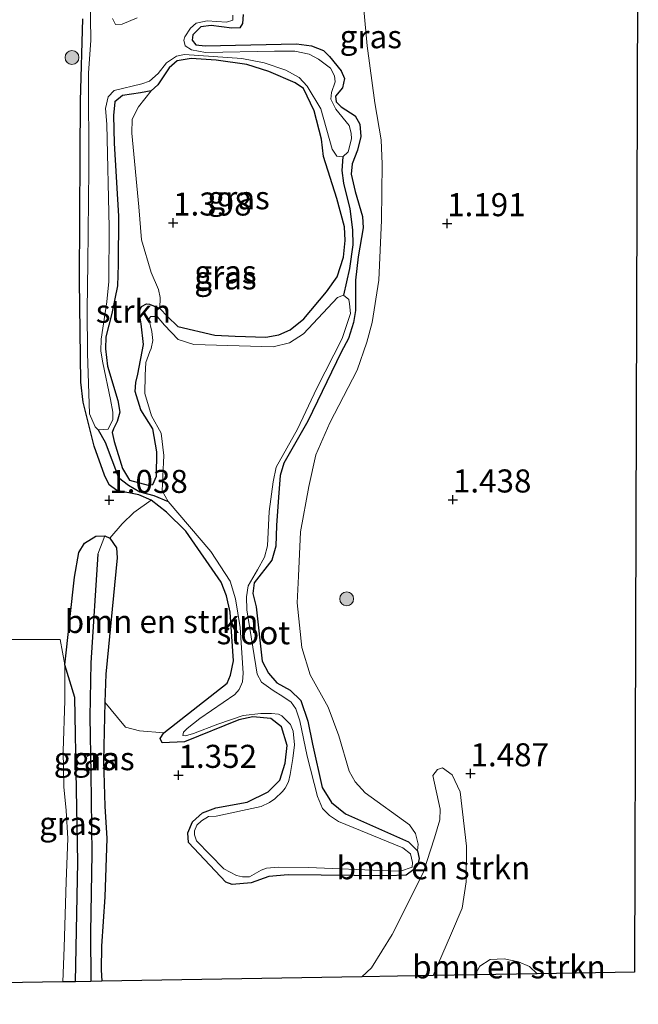
# Model space of a CAD drawing. Units: metres. Extents: x 110000 to 120009, y 487500 to 493753.
# Drawn here: x 115000 to 115068, y 491409 to 491516 of the extents above; entities that cross this region are included whole.
import ezdxf
from ezdxf.enums import TextEntityAlignment as Align

# ---------------------------------------------------------------- set-up
doc = ezdxf.new("R2010")
doc.units = ezdxf.units.M
doc.linetypes.add('IE-TERREINAFSCHEIDING', pattern=[10, 8, -2])
doc.layers.get('0').update_dxf_attribs({"lineweight": 25})
for name, color, linetype, lineweight in [('B-ME-GR-BOMENSTRUIKEN-GV-B6', 93, 'Continuous', 18), ('B-ME-GR-BOOM-S-B1', 93, 'Continuous', 18), ('B-ME-GR-STRUIKEN-GV-B6', 93, 'Continuous', 18), ('B-ME-IE-GRASLAND-GV-B6', 93, 'Continuous', 18), ('B-ME-IE-GRONDWERKLIJN-GROND_INGERICHT-GV-B6', 253, 'Continuous', 18), ('B-ME-IE-HULPGEOMETRIE-L-B1', 53, 'Continuous', 18), ('B-ME-IE-TERREINAFSCHEIDING-RASTERHEKWERK-L-B1', 8, 'IE-TERREINAFSCHEIDING', 18), ('B-ME-OG-WATER-GV-B6', 153, 'Continuous', 18)]:
    doc.layers.add(name, color=color, linetype=linetype, lineweight=lineweight)
for name, color, linetype in [('B-ME-GW-HOOGTEPUNT-S-B1', 10, 'Continuous'), ('B-ME-GW-INSTEEKWATERGANG-L-B1', 10, 'Continuous'), ('B-ME-GW-WATERGANG-GREPPEL-L-B1', 10, 'Continuous'), ('B-ME-KG-KADASTRAAL-OPNAMEDTMGRENS-L-B1', 10, 'Continuous')]:
    doc.layers.add(name, color=color, linetype=linetype)
doc.styles.add('NLCS-ISO', font='NLCS-ISO.TTF')

# ---------------------------------------------------------------- blocks, each defined once
blk = doc.blocks.new('boom')
h = blk.add_hatch(color=256)
edge = h.paths.add_edge_path()
edge.add_arc((0, 0), 0.75, 0, 360)
blk.add_circle((0, 0), 0.75)
blk = doc.blocks.new('hoogtepunt')
for p, q in [((-0.5, 0), (0.5, 0)), ((0, 0.5), (0, -0.5))]:
    blk.add_line(p, q)

msp = doc.modelspace()

# ---------------------------------------------------------------- linework, layer by layer
at = {"layer": 'B-ME-GR-BOMENSTRUIKEN-GV-B6'}
for points in [[(115016.12, 491438.61, 1.58), (115013.49, 491438.82, 1.57), (115011.98, 491439.23, 1.58), (115011.09, 491440.28, 1.39), (115009.72, 491441.95, 0.8), (115009.84, 491444.98, 0.82), (115011.07, 491457.6, 1.03), (115011, 491458.67, 1), (115010.28, 491459.71, 1.04), (115011.59, 491461.28, 1.13), (115012.86, 491462.5, 1.24), (115014.74, 491463.85, 1.33), (115016.42, 491462.54, 1.39), (115018.51, 491460.48, 1.36), (115022.35, 491454.95, 1.44), (115022.93, 491453.46, 1.5), (115023.34, 491451.69, 1.66), (115023.7, 491446.41, 1.95), (115023.38, 491444.88, 1.91), (115022.99, 491444, 1.83), (115016.12, 491438.61, 1.58)], [(115045.35, 491412.29, 1.44), (115037.62, 491412.15, 1.67), (115038.68, 491413.11, 1.67), (115040.89, 491416.73, 1.6), (115044.27, 491423.41, 1.41), (115045.49, 491427.22, 1.41), (115046.07, 491429.16, 1.5), (115046.12, 491430.34, 1.43), (115045.32, 491433.98, 1.43), (115045.81, 491434.63, 1.43), (115046.38, 491434.81, 1.43), (115047.41, 491434.05, 1.43), (115048.29, 491432.23, 1.42), (115048.96, 491426.33, 1.41), (115048.92, 491422.44, 1.63), (115048.49, 491419.59, 1.75), (115047.35, 491416.9, 1.59), (115045.35, 491412.29, 1.44)], [(115056.66, 491412.48, 1.98), (115049.93, 491412.36, 2.02), (115050.42, 491413.31, 2), (115051.54, 491414.04, 1.91), (115053.07, 491414.1, 1.99), (115054.6, 491413.78, 1.99), (115055.8, 491413.27, 2.01), (115056.66, 491412.48, 1.98)]]:
    msp.add_polyline3d(points, dxfattribs=at)
at = {"layer": 'B-ME-GR-STRUIKEN-GV-B6'}
for points in [[(115037.42, 491521.44, 0.81), (115038.21, 491513.12, 0.62), (115039.02, 491506.95, 0.67), (115039.71, 491502.93, 0.7), (115039.82, 491500.31, 0.66), (115039.76, 491494.22, 0.68), (115039.46, 491487.72, 0.81), (115038.72, 491483.12, 0.88), (115038.16, 491480.99, 0.89), (115037.11, 491477.94, 0.78), (115034.15, 491472.24, 0.7), (115032.64, 491468.78, 0.8), (115031.88, 491465.34, 0.88), (115030.95, 491460.4, 0.88), (115030.74, 491455.62, 0.9), (115030.59, 491452.72, 0.85), (115031.1, 491447.86, 0.97), (115032, 491444.9, 1.03), (115033.95, 491441.41, 0.97), (115035.11, 491438.28, 0.96), (115036.23, 491434.46, 0.95), (115036.88, 491433.3, 0.98), (115037.99, 491432.12, 0.96), (115042.77, 491428.64, 0.99), (115043.44, 491427.71, 0.99), (115043.72, 491426.54, 1.01), (115043.64, 491425.81, 1.11)], [(115043.64, 491425.81, 1.11), (115042.69, 491426.8, 1.14), (115035.83, 491429.84, 1.15), (115034.32, 491431.04, 1.31), (115033.32, 491432.7, 1.38), (115032.25, 491437.37, 1.38), (115031.77, 491439.86, 1.39), (115030.98, 491442.13, 1.4), (115029.84, 491443.23, 1.4), (115028.39, 491444.02, 1.41), (115027.47, 491445.1, 1.41), (115026.79, 491446.4, 1.37), (115026.14, 491452.29, 1.25), (115025.8, 491453.72, 1.28), (115025.94, 491454.88, 1.32), (115027.84, 491457.35, 1.28), (115028.28, 491458.85, 1.3), (115028.34, 491461.1, 1.32), (115028.57, 491464.17, 1.36), (115028.75, 491466.51, 1.37), (115029.16, 491467.86, 1.47), (115031.74, 491472.43, 0.94), (115035.37, 491479.92, 1.24), (115036.16, 491481.37, 1.28), (115036.72, 491483.13, 1.26), (115036.92, 491484.41, 1.39), (115036.93, 491487.72, 1.36), (115037.2, 491490.25, 1.24), (115037.75, 491493.38, 1.07), (115037.7, 491494.63, 1.14), (115036.9, 491497.34, 1.22), (115036.47, 491499.2, 1.25), (115036.57, 491500.33, 1.33), (115037.14, 491501.8, 1.56), (115037.49, 491503.28, 1.45), (115037.41, 491504.65, 1.42), (115036.9, 491505.52, 1.47), (115035.38, 491506.52, 1.65), (115034.84, 491507.05, 1.64), (115034.77, 491507.67, 1.68), (115035.5, 491508.59, 1.62), (115035.74, 491509.59, 1.62), (115035.38, 491510.43, 1.62), (115034.11, 491511.97, 1.8), (115033.47, 491512.64, 1.83), (115032.15, 491513.12, 1.79), (115030.53, 491513.35, 1.77), (115020.63, 491513.12, 1.59), (115019.6, 491513.23, 1.54), (115019.19, 491513.73, 1.55), (115019.27, 491514.32, 1.61), (115020.16, 491515.18, 1.69), (115021.25, 491515.35, 1.78), (115023.51, 491515.05, 1.88), (115024.38, 491515.09, 1.81), (115024.68, 491515.56, 1.68), (115024.73, 491516.53, 1.4)], [(115015.69, 491484.64, 1.42), (115014.57, 491485.11, 1.43), (115014.23, 491485.14, 1.43), (115013.71, 491484.87, 1.43), (115013.46, 491484.27, 1.48), (115013.66, 491482.97, 1.57), (115013.93, 491480.73, 1.37), (115013.31, 491477.5, 1.29), (115013.09, 491476.61, 1.28), (115013.03, 491475.64, 1.25), (115013.63, 491473.65, 1.32), (115014.94, 491471.59, 1.27), (115015.37, 491469.1, 1.39), (115015.33, 491466.45, 1.28), (115014.93, 491465.55, 1.21), (115014.41, 491465.47, 1.18), (115012.4, 491466.01, 1.05), (115011.65, 491467.27, 0.97), (115010.72, 491470.22, 0.99), (115010.52, 491471.18, 1), (115010.65, 491471.57, 1.04), (115011.08, 491472.39, 1.03), (115011.35, 491473.38, 1.03), (115011.12, 491474.65, 1.05), (115010.02, 491478.38, 1.19), (115009.8, 491480.25, 1.18), (115009.84, 491481.58, 1.18), (115010.47, 491484.09, 1.04), (115011.1, 491487.09, 1.03), (115011.17, 491489.41, 1.16), (115011.19, 491494.66, 1.3), (115010.72, 491502.59, 1.32), (115010.65, 491505.58, 1.33), (115010.81, 491507.04, 1.4), (115011.65, 491507.76, 1.36), (115013.6, 491508.05, 1.33), (115014.74, 491508.25, 1.12), (115013.37, 491506.51, 1.27), (115012.7, 491505.16, 1.27), (115012.67, 491503.67, 1.28), (115013.43, 491495.66, 1.11), (115013.69, 491492.09, 1.06), (115014.77, 491488.56, 1.01), (115015.55, 491486.71, 1.13), (115015.73, 491485.85, 1.19), (115015.69, 491484.64, 1.42)]]:
    msp.add_polyline3d(points, dxfattribs=at)
at = {"layer": 'B-ME-GW-INSTEEKWATERGANG-L-B1'}
for points in [[(115024.73, 491516.53, 1.4), (115024.68, 491515.56, 1.68), (115024.38, 491515.09, 1.81), (115023.51, 491515.05, 1.88), (115021.25, 491515.35, 1.78), (115020.16, 491515.18, 1.69), (115019.27, 491514.32, 1.61), (115019.19, 491513.73, 1.55), (115019.6, 491513.23, 1.54), (115020.63, 491513.12, 1.59), (115030.53, 491513.35, 1.77), (115032.15, 491513.12, 1.79), (115033.47, 491512.64, 1.83), (115034.11, 491511.97, 1.8), (115035.38, 491510.43, 1.62), (115035.74, 491509.59, 1.62), (115035.5, 491508.59, 1.62), (115034.77, 491507.67, 1.68), (115034.84, 491507.05, 1.64), (115035.38, 491506.52, 1.65), (115036.9, 491505.52, 1.47), (115037.41, 491504.65, 1.42), (115037.49, 491503.28, 1.45), (115037.14, 491501.8, 1.56), (115036.57, 491500.33, 1.33), (115036.47, 491499.2, 1.25), (115036.9, 491497.34, 1.22), (115037.7, 491494.63, 1.14), (115037.75, 491493.38, 1.07), (115037.2, 491490.25, 1.24), (115036.93, 491487.72, 1.36), (115036.92, 491484.41, 1.39), (115036.72, 491483.13, 1.26), (115036.16, 491481.37, 1.28), (115035.37, 491479.92, 1.24), (115031.74, 491472.43, 0.94), (115029.16, 491467.86, 1.47), (115028.75, 491466.51, 1.37), (115028.57, 491464.17, 1.36), (115028.34, 491461.1, 1.32), (115028.28, 491458.85, 1.3), (115027.84, 491457.35, 1.28), (115025.94, 491454.88, 1.32), (115025.8, 491453.72, 1.28), (115026.14, 491452.29, 1.25), (115026.79, 491446.4, 1.37), (115027.47, 491445.1, 1.41), (115028.39, 491444.02, 1.41), (115029.84, 491443.23, 1.4), (115030.98, 491442.13, 1.4), (115031.77, 491439.86, 1.39), (115032.25, 491437.37, 1.38), (115033.32, 491432.7, 1.38), (115034.32, 491431.04, 1.31), (115035.83, 491429.84, 1.15), (115042.69, 491426.8, 1.14), (115043.64, 491425.81, 1.11), (115043.84, 491424.97, 1.03), (115043.7, 491424.32, 1.02), (115043.27, 491423.78, 1.06), (115042.43, 491423.17, 1.13), (115040.38, 491423.11, 1.3), (115029.63, 491423.22, 1.23), (115027.51, 491423.03, 1.28), (115025.62, 491422.34, 1.39), (115023.56, 491422.15, 1.49), (115022.84, 491422.42, 1.54), (115018.8, 491426.73, 1.42), (115018.72, 491427.76, 1.41), (115019.24, 491428.95, 1.43), (115020.31, 491429.94, 1.45), (115021.77, 491430.49, 1.42), (115025.17, 491431.08, 1.4), (115027.46, 491432.21, 1.41), (115028.72, 491433.48, 1.46), (115029.31, 491435.33, 1.43), (115029.5, 491437.23, 1.4), (115028.91, 491439.25, 1.44), (115027.74, 491440.17, 1.36), (115025.8, 491440.33, 1.5), (115024.27, 491440.02, 1.56), (115018.38, 491437.62, 1.5), (115015.95, 491437.52, 1.53), (115015.72, 491437.98, 1.54), (115016.12, 491438.61, 1.58), (115022.99, 491444, 1.83), (115023.38, 491444.88, 1.91), (115023.7, 491446.41, 1.95), (115023.34, 491451.69, 1.66), (115022.93, 491453.46, 1.5), (115022.35, 491454.95, 1.44), (115018.51, 491460.48, 1.36), (115016.42, 491462.54, 1.39), (115014.74, 491463.85, 1.33), (115013.42, 491464.42, 1.15), (115011.01, 491464.88, 1.16), (115010.19, 491465.53, 1.11), (115009.7, 491466.55, 1.06), (115008.56, 491469.72, 1.19), (115007.36, 491474.47, 1.3), (115007.11, 491476.66, 1.25), (115006.99, 491487.68, 1.55), (115007.03, 491501.26, 1.79), (115007.09, 491507.16, 1.9), (115007.32, 491516.07, 2.02)], [(115017.65, 491482.67, 1.19), (115021.67, 491481.74, 0.79), (115023.86, 491481.65, 0.94), (115027.19, 491481.54, 1.4), (115028.59, 491481.77, 1.55), (115029.83, 491482.32, 1.74), (115031.32, 491483.51, 1.77), (115033.77, 491486.46, 1.75), (115034.95, 491488.07, 1.69), (115035.64, 491490.21, 1.63), (115035.82, 491492.01, 1.27), (115035.72, 491493.49, 1.1), (115034.89, 491496.58, 1.06), (115033.44, 491501.11, 1.18), (115033.25, 491503, 1.09), (115032.45, 491506.09, 0.99), (115031.29, 491508.49, 1.06), (115030.37, 491509.12, 1), (115027.54, 491510.33, 0.96), (115025.13, 491511.1, 1.03), (115021.82, 491511.56, 1.03), (115019.11, 491511.75, 1.02), (115017.58, 491511.5, 1.03), (115016.71, 491510.73, 1.15), (115015.46, 491508.91, 1.15), (115014.74, 491508.25, 1.12), (115013.6, 491508.05, 1.33), (115011.65, 491507.76, 1.36), (115010.81, 491507.04, 1.4), (115010.65, 491505.58, 1.33), (115010.72, 491502.59, 1.32), (115011.19, 491494.66, 1.3), (115011.17, 491489.41, 1.16), (115011.1, 491487.09, 1.03), (115010.47, 491484.09, 1.04), (115009.84, 491481.58, 1.18), (115009.8, 491480.25, 1.18), (115010.02, 491478.38, 1.19), (115011.12, 491474.65, 1.05), (115011.35, 491473.38, 1.03), (115011.08, 491472.39, 1.03), (115010.65, 491471.57, 1.04), (115010.52, 491471.18, 1), (115010.72, 491470.22, 0.99), (115011.65, 491467.27, 0.97), (115012.4, 491466.01, 1.05), (115014.41, 491465.47, 1.18), (115014.93, 491465.55, 1.21), (115015.33, 491466.45, 1.28), (115015.37, 491469.1, 1.39), (115014.94, 491471.59, 1.27), (115013.63, 491473.65, 1.32), (115013.03, 491475.64, 1.25), (115013.09, 491476.61, 1.28), (115013.31, 491477.5, 1.29), (115013.93, 491480.73, 1.37), (115013.66, 491482.97, 1.57), (115013.46, 491484.27, 1.48), (115013.71, 491484.87, 1.43), (115014.23, 491485.14, 1.43), (115014.57, 491485.11, 1.43), (115015.69, 491484.64, 1.42), (115016.54, 491483.77, 1.38), (115017.65, 491482.67, 1.19)], [(115005.4, 491445.98, 1.69), (115006.44, 491455.51, 1.6), (115006.91, 491458.16, 1.36), (115007.53, 491459.18, 1.2), (115008.76, 491459.95, 1.08), (115009.72, 491459.99, 1.02), (115010.28, 491459.71, 1.04), (115011, 491458.67, 1), (115011.07, 491457.6, 1.03), (115009.84, 491444.98, 0.82), (115009.72, 491441.95, 0.8), (115009.57, 491435.58, 0.72), (115009.74, 491430.67, 0.76), (115009.94, 491427.16, 0.84), (115009.73, 491420.81, 0.88), (115009.38, 491415.46, 0.82), (115009.32, 491412.91, 0.84), (115009.39, 491411.66, 0.84)], [(115006.54, 491411.61, 0.88), (115006.79, 491424.6, 0.88), (115006.64, 491432.48, 0.88), (115006.47, 491442.45, 0.97), (115005.4, 491445.98, 1.69)]]:
    msp.add_polyline3d(points, dxfattribs=at)
at = {"layer": 'B-ME-GW-WATERGANG-GREPPEL-L-B1'}
for points in [[(115035.55, 491501.1, 0.34), (115035.45, 491499.62, 0.34), (115035.64, 491498.24, 0.34), (115036.32, 491495.44, 0.34), (115036.61, 491493.17, 0.34), (115036.63, 491491.53, 0.34), (115036.26, 491488.96, 0.34), (115035.62, 491486.07, 0.34)], [(115009, 491471.49, 0.34), (115009.77, 491470.13, 0.34), (115011.21, 491466.32, 0.34), (115012.3, 491465.49, 0.34), (115013.54, 491464.76, 0.34), (115015.05, 491464.34, 0.34), (115016.58, 491463.72, 0.34)], [(115008.96, 491458, 0.35), (115008.21, 491446.2, 0.16), (115008.1, 491440.33, 0.12), (115008.2, 491434.21, 0.08), (115008.31, 491425.54, 0.07), (115008.16, 491416.95, 0.08), (115008.22, 491411.64, 0.08)]]:
    msp.add_polyline3d(points, dxfattribs=at)
at = {"layer": 'B-ME-IE-GRASLAND-GV-B6'}
for points in [[(115067.62, 491542.26, 1.76), (115067.47, 491496.09, 1.65), (115067.31, 491449.67, 1.68), (115067.19, 491412.66, 1.89), (115056.66, 491412.48, 1.98), (115055.8, 491413.27, 2.01), (115054.6, 491413.78, 1.99), (115053.07, 491414.1, 1.99), (115051.54, 491414.04, 1.91), (115050.42, 491413.31, 2), (115049.93, 491412.36, 2.02), (115045.35, 491412.29, 1.44), (115047.35, 491416.9, 1.59), (115048.49, 491419.59, 1.75), (115048.92, 491422.44, 1.63), (115048.96, 491426.33, 1.41), (115048.29, 491432.23, 1.42), (115047.41, 491434.05, 1.43), (115046.38, 491434.81, 1.43), (115045.81, 491434.63, 1.43), (115045.32, 491433.98, 1.43), (115046.12, 491430.34, 1.43), (115046.07, 491429.16, 1.5), (115045.49, 491427.22, 1.41), (115044.27, 491423.41, 1.41), (115040.89, 491416.73, 1.6), (115038.68, 491413.11, 1.67), (115037.62, 491412.15, 1.67), (115009.39, 491411.66, 0.84), (115009.32, 491412.91, 0.84), (115009.38, 491415.46, 0.82), (115009.73, 491420.81, 0.88), (115009.94, 491427.16, 0.84), (115009.74, 491430.67, 0.76), (115009.57, 491435.58, 0.72), (115009.72, 491441.95, 0.8), (115011.09, 491440.28, 1.39), (115011.98, 491439.23, 1.58), (115013.49, 491438.82, 1.57), (115016.12, 491438.61, 1.58), (115015.72, 491437.98, 1.54), (115015.95, 491437.52, 1.53), (115018.38, 491437.62, 1.5), (115024.27, 491440.02, 1.56), (115025.8, 491440.33, 1.5), (115027.74, 491440.17, 1.36), (115028.91, 491439.25, 1.44), (115029.5, 491437.23, 1.4), (115029.31, 491435.33, 1.43), (115028.72, 491433.48, 1.46), (115027.46, 491432.21, 1.41), (115025.17, 491431.08, 1.4), (115021.77, 491430.49, 1.42), (115020.31, 491429.94, 1.45), (115019.24, 491428.95, 1.43), (115018.72, 491427.76, 1.41), (115018.8, 491426.73, 1.42), (115022.84, 491422.42, 1.54), (115023.56, 491422.15, 1.49), (115025.62, 491422.34, 1.39), (115027.51, 491423.03, 1.28), (115029.63, 491423.22, 1.23), (115040.38, 491423.11, 1.3), (115042.43, 491423.17, 1.13), (115043.27, 491423.78, 1.06), (115043.7, 491424.32, 1.02), (115043.84, 491424.97, 1.03), (115043.64, 491425.81, 1.11), (115043.72, 491426.54, 1.01), (115043.44, 491427.71, 0.99), (115042.77, 491428.64, 0.99), (115037.99, 491432.12, 0.96), (115036.88, 491433.3, 0.98), (115036.23, 491434.46, 0.95), (115035.11, 491438.28, 0.96), (115033.95, 491441.41, 0.97), (115032, 491444.9, 1.03), (115031.1, 491447.86, 0.97), (115030.59, 491452.72, 0.85), (115030.74, 491455.62, 0.9), (115030.95, 491460.4, 0.88), (115031.88, 491465.34, 0.88), (115032.64, 491468.78, 0.8), (115034.15, 491472.24, 0.7), (115037.11, 491477.94, 0.78), (115038.16, 491480.99, 0.89), (115038.72, 491483.12, 0.88), (115039.46, 491487.72, 0.81), (115039.76, 491494.22, 0.68), (115039.82, 491500.31, 0.66), (115039.71, 491502.93, 0.7), (115039.02, 491506.95, 0.67), (115038.21, 491513.12, 0.62), (115037.42, 491521.44, 0.81)], [(115008.13, 491518.5, 0.34), (115008.19, 491513.73, 0.34), (115007.96, 491510.16, 0.34), (115007.99, 491499.74, 0.34), (115007.87, 491489.55, 0.34), (115007.81, 491484.54, 0.34), (115007.84, 491479.79, 0.34), (115008.06, 491473.21, 0.34), (115008.67, 491471.82, 0.34), (115009, 491471.49, 0.34), (115009.77, 491470.13, 0.34), (115011.21, 491466.32, 0.34), (115012.3, 491465.49, 0.34), (115013.54, 491464.76, 0.34), (115015.05, 491464.34, 0.34), (115016.58, 491463.72, 0.34), (115021.24, 491458.27, 0.34), (115023.32, 491455.05, 0.34), (115023.92, 491453.13, 0.34), (115024.42, 491450.02, 0.34), (115024.75, 491445.09, 0.34), (115024.67, 491444.15, 0.34), (115024.3, 491443.33, 0.34), (115023.84, 491442.76, 0.34), (115020.04, 491440.17, 0.34), (115018.67, 491439.1, 0.34), (115018.25, 491438.69, 0.34), (115018.2, 491438.33, 0.34), (115018.49, 491438.29, 0.34), (115019.35, 491438.54, 0.34), (115022, 491439.56, 0.34), (115024.72, 491440.5, 0.34), (115026.65, 491440.7, 0.34), (115027.8, 491440.72, 0.34), (115028.56, 491440.64, 0.34), (115028.95, 491440.44, 0.34), (115029.88, 491439.53, 0.34), (115030.18, 491438.79, 0.34), (115030.29, 491437.32, 0.34), (115030.12, 491435.84, 0.34), (115029.83, 491434.08, 0.34), (115029.64, 491433.3, 0.34), (115029.28, 491432.61, 0.34), (115029, 491432.24, 0.34), (115028.17, 491431.45, 0.34), (115027.58, 491431.07, 0.34), (115026.7, 491430.61, 0.34), (115021.82, 491429.58, 0.34), (115020.97, 491429.52, 0.34), (115020.23, 491429.07, 0.34), (115019.72, 491428.58, 0.34), (115019.47, 491427.97, 0.34), (115019.46, 491427.55, 0.34), (115019.67, 491426.91, 0.34), (115022.63, 491423.87, 0.34), (115024.03, 491423.12, 0.34), (115024.65, 491422.98, 0.34), (115025.42, 491422.99, 0.34), (115026.7, 491423.7, 0.34), (115027.28, 491423.93, 0.34), (115028.52, 491424.05, 0.34), (115031.81, 491424.01, 0.34), (115040.54, 491423.66, 0.34), (115041.8, 491423.62, 0.34), (115043.09, 491424.05, 0.34), (115043.11, 491424.56, 0.34), (115042.89, 491425.47, 0.34), (115042.08, 491426.15, 0.34), (115035.08, 491429.01, 0.34), (115034.09, 491429.66, 0.34), (115033.34, 491430.41, 0.34), (115032.8, 491431.72, 0.34), (115031.67, 491436.09, 0.34), (115030.9, 491439.91, 0.34), (115030.45, 491441.22, 0.34), (115029.95, 491441.93, 0.34), (115029.05, 491442.57, 0.34), (115028.01, 491443.21, 0.34), (115026.74, 491444.11, 0.34), (115026.26, 491444.98, 0.34), (115025.12, 491451.95, 0.34), (115025.1, 491453.38, 0.34), (115025.28, 491454.56, 0.34), (115026.28, 491456.29, 0.34), (115027.04, 491457.65, 0.34), (115027.36, 491458.89, 0.34), (115027.56, 491462.61, 0.34), (115027.99, 491465.85, 0.34), (115028.31, 491467.43, 0.34), (115030.65, 491471.56, 0.34), (115032.72, 491476, 0.34), (115035.47, 491481.4, 0.34), (115036.4, 491484.1, 0.34), (115036.27, 491485.16, 0.34), (115036.2, 491485.62, 0.34), (115035.62, 491486.07, 0.34), (115036.26, 491488.96, 0.34), (115036.63, 491491.53, 0.34), (115036.61, 491493.17, 0.34), (115036.32, 491495.44, 0.34), (115035.64, 491498.24, 0.34), (115035.45, 491499.62, 0.34), (115035.55, 491501.1, 0.34), (115036.13, 491501.64, 0.34), (115036.51, 491503.06, 0.34), (115036.45, 491503.64, 0.34), (115036.25, 491504.48, 0.34), (115034.81, 491506.26, 0.34), (115034.24, 491507.33, 0.34), (115034.34, 491508.06, 0.34), (115034.72, 491509.23, 0.34), (115034.66, 491509.86, 0.34), (115034.2, 491510.7, 0.34), (115032.9, 491511.69, 0.34), (115031.91, 491512.21, 0.34), (115030.33, 491512.56, 0.34), (115028.13, 491512.55, 0.34), (115020.64, 491512.4, 0.34), (115019.14, 491512.68, 0.34), (115018.43, 491513.14, 0.34), (115018.3, 491513.75, 0.34), (115018.41, 491514.1, 0.34), (115019.01, 491515.05, 0.34), (115019.63, 491515.59, 0.34), (115020.84, 491515.85, 0.34), (115022.93, 491515.7, 0.34), (115023.61, 491515.92, 0.34), (115023.6, 491516.45, 0.34)], [(115024.73, 491516.53, 1.4), (115024.68, 491515.56, 1.68), (115024.38, 491515.09, 1.81), (115023.51, 491515.05, 1.88), (115021.25, 491515.35, 1.78), (115020.16, 491515.18, 1.69), (115019.27, 491514.32, 1.61), (115019.19, 491513.73, 1.55), (115019.6, 491513.23, 1.54), (115020.63, 491513.12, 1.59), (115030.53, 491513.35, 1.77), (115032.15, 491513.12, 1.79), (115033.47, 491512.64, 1.83), (115034.11, 491511.97, 1.8), (115035.38, 491510.43, 1.62), (115035.74, 491509.59, 1.62), (115035.5, 491508.59, 1.62), (115034.77, 491507.67, 1.68), (115034.84, 491507.05, 1.64), (115035.38, 491506.52, 1.65), (115036.9, 491505.52, 1.47), (115037.41, 491504.65, 1.42), (115037.49, 491503.28, 1.45), (115037.14, 491501.8, 1.56), (115036.57, 491500.33, 1.33), (115036.47, 491499.2, 1.25), (115036.9, 491497.34, 1.22), (115037.7, 491494.63, 1.14), (115037.75, 491493.38, 1.07), (115037.2, 491490.25, 1.24), (115036.93, 491487.72, 1.36), (115036.92, 491484.41, 1.39), (115036.72, 491483.13, 1.26), (115036.16, 491481.37, 1.28), (115035.37, 491479.92, 1.24), (115031.74, 491472.43, 0.94), (115029.16, 491467.86, 1.47), (115028.75, 491466.51, 1.37), (115028.57, 491464.17, 1.36), (115028.34, 491461.1, 1.32), (115028.28, 491458.85, 1.3), (115027.84, 491457.35, 1.28), (115025.94, 491454.88, 1.32), (115025.8, 491453.72, 1.28), (115026.14, 491452.29, 1.25), (115026.79, 491446.4, 1.37), (115027.47, 491445.1, 1.41), (115028.39, 491444.02, 1.41), (115029.84, 491443.23, 1.4), (115030.98, 491442.13, 1.4), (115031.77, 491439.86, 1.39), (115032.25, 491437.37, 1.38), (115033.32, 491432.7, 1.38), (115034.32, 491431.04, 1.31), (115035.83, 491429.84, 1.15), (115042.69, 491426.8, 1.14), (115043.64, 491425.81, 1.11), (115043.84, 491424.97, 1.03), (115043.7, 491424.32, 1.02), (115043.27, 491423.78, 1.06), (115042.43, 491423.17, 1.13), (115040.38, 491423.11, 1.3), (115029.63, 491423.22, 1.23), (115027.51, 491423.03, 1.28), (115025.62, 491422.34, 1.39), (115023.56, 491422.15, 1.49), (115022.84, 491422.42, 1.54), (115018.8, 491426.73, 1.42), (115018.72, 491427.76, 1.41), (115019.24, 491428.95, 1.43), (115020.31, 491429.94, 1.45), (115021.77, 491430.49, 1.42), (115025.17, 491431.08, 1.4), (115027.46, 491432.21, 1.41), (115028.72, 491433.48, 1.46), (115029.31, 491435.33, 1.43), (115029.5, 491437.23, 1.4), (115028.91, 491439.25, 1.44), (115027.74, 491440.17, 1.36), (115025.8, 491440.33, 1.5), (115024.27, 491440.02, 1.56), (115018.38, 491437.62, 1.5), (115015.95, 491437.52, 1.53), (115015.72, 491437.98, 1.54), (115016.12, 491438.61, 1.58), (115022.99, 491444, 1.83), (115023.38, 491444.88, 1.91), (115023.7, 491446.41, 1.95), (115023.34, 491451.69, 1.66), (115022.93, 491453.46, 1.5), (115022.35, 491454.95, 1.44), (115018.51, 491460.48, 1.36), (115016.42, 491462.54, 1.39), (115014.74, 491463.85, 1.33), (115013.42, 491464.42, 1.15), (115011.01, 491464.88, 1.16), (115010.19, 491465.53, 1.11), (115009.7, 491466.55, 1.06), (115008.56, 491469.72, 1.19), (115007.36, 491474.47, 1.3), (115007.11, 491476.66, 1.25), (115006.99, 491487.68, 1.55), (115007.03, 491501.26, 1.79), (115007.09, 491507.16, 1.9), (115007.32, 491516.07, 2.02)], [(115013.23, 491516.17, 0.34), (115011.62, 491515.47, 0.34), (115010.9, 491515.43, 0.34), (115010.56, 491516.11, 0.34)], [(115007.32, 491516.07, 2.02), (115007.09, 491507.16, 1.9), (115007.03, 491501.26, 1.79), (115006.99, 491487.68, 1.55), (115007.11, 491476.66, 1.25), (115007.36, 491474.47, 1.3), (115008.56, 491469.72, 1.19), (115009.7, 491466.55, 1.06), (115010.19, 491465.53, 1.11), (115011.01, 491464.88, 1.16), (115013.42, 491464.42, 1.15), (115014.74, 491463.85, 1.33), (115012.86, 491462.5, 1.24), (115011.59, 491461.28, 1.13), (115010.28, 491459.71, 1.04), (115009.72, 491459.99, 1.02), (115008.76, 491459.95, 1.08), (115007.53, 491459.18, 1.2), (115006.91, 491458.16, 1.36), (115006.44, 491455.51, 1.6), (115005.4, 491445.98, 1.69), (115004.88, 491448.72, 1.66), (114992.82, 491448.72, 1.81)], [(115035.55, 491501.1, 0.34), (115035.45, 491499.62, 0.34), (115035.64, 491498.24, 0.34), (115036.32, 491495.44, 0.34), (115036.61, 491493.17, 0.34), (115036.63, 491491.53, 0.34), (115036.26, 491488.96, 0.34), (115035.62, 491486.07, 0.34), (115034.97, 491485.83, 0.34), (115031.28, 491481.9, 0.34), (115029.75, 491480.91, 0.34), (115028.01, 491480.48, 0.34), (115019.37, 491480.74, 0.34), (115017.7, 491481.26, 0.34), (115016.21, 491482.84, 0.34), (115015.42, 491483.77, 0.34), (115014.71, 491483.76, 0.34), (115014.51, 491483.52, 0.34), (115014.82, 491482.13, 0.34), (115014.95, 491481.16, 0.34), (115014.77, 491480.29, 0.34), (115014.6, 491479.98, 0.34), (115014.16, 491478.77, 0.34), (115014.1, 491477.39, 0.34), (115014.07, 491475.42, 0.34), (115014.8, 491473, 0.34), (115015.83, 491471.12, 0.34), (115016.12, 491468.69, 0.34), (115016.02, 491466.46, 0.34), (115015.93, 491464.86, 0.34), (115016.58, 491463.72, 0.34), (115015.05, 491464.34, 0.34), (115013.54, 491464.76, 0.34), (115012.3, 491465.49, 0.34), (115011.21, 491466.32, 0.34), (115009.77, 491470.13, 0.34), (115009, 491471.49, 0.34), (115010.08, 491471.56, 0.34), (115010.6, 491472.59, 0.34), (115010.61, 491473.39, 0.34), (115010.33, 491474.77, 0.34), (115009.52, 491478.74, 0.34), (115009.29, 491480.02, 0.34), (115009.31, 491481.31, 0.34), (115009.93, 491485.35, 0.34), (115010.15, 491487.58, 0.34), (115010.2, 491493.43, 0.34), (115009.95, 491504.62, 0.34), (115009.78, 491506.33, 0.34), (115010.09, 491507.6, 0.34), (115010.75, 491508.29, 0.34), (115013.74, 491509.01, 0.34), (115014.56, 491509.29, 0.34), (115015.53, 491510.12, 0.34), (115016.42, 491511.28, 0.34), (115017.51, 491512, 0.34), (115018.37, 491512.2, 0.34), (115024.59, 491511.74, 0.34), (115027.03, 491511.29, 0.34), (115029.36, 491510.48, 0.34), (115030.83, 491509.69, 0.34), (115031.68, 491508.76, 0.34), (115033.17, 491506.28, 0.34), (115034.39, 491501.92, 0.34), (115034.9, 491501.18, 0.34), (115035.55, 491501.1, 0.34)], [(115014.74, 491508.25, 1.12), (115013.6, 491508.05, 1.33), (115011.65, 491507.76, 1.36), (115010.81, 491507.04, 1.4), (115010.65, 491505.58, 1.33), (115010.72, 491502.59, 1.32), (115011.19, 491494.66, 1.3), (115011.17, 491489.41, 1.16), (115011.1, 491487.09, 1.03), (115010.47, 491484.09, 1.04), (115009.84, 491481.58, 1.18), (115009.8, 491480.25, 1.18), (115010.02, 491478.38, 1.19), (115011.12, 491474.65, 1.05), (115011.35, 491473.38, 1.03), (115011.08, 491472.39, 1.03), (115010.65, 491471.57, 1.04), (115010.52, 491471.18, 1), (115010.72, 491470.22, 0.99), (115011.65, 491467.27, 0.97), (115012.4, 491466.01, 1.05), (115014.41, 491465.47, 1.18), (115014.93, 491465.55, 1.21), (115015.33, 491466.45, 1.28), (115015.37, 491469.1, 1.39), (115014.94, 491471.59, 1.27), (115013.63, 491473.65, 1.32), (115013.03, 491475.64, 1.25), (115013.09, 491476.61, 1.28), (115013.31, 491477.5, 1.29), (115013.93, 491480.73, 1.37), (115013.66, 491482.97, 1.57), (115013.46, 491484.27, 1.48), (115013.71, 491484.87, 1.43), (115014.23, 491485.14, 1.43), (115014.57, 491485.11, 1.43), (115015.69, 491484.64, 1.42), (115016.54, 491483.77, 1.38), (115017.65, 491482.67, 1.19), (115021.67, 491481.74, 0.79), (115023.86, 491481.65, 0.94), (115027.19, 491481.54, 1.4), (115028.59, 491481.77, 1.55), (115029.83, 491482.32, 1.74), (115031.32, 491483.51, 1.77), (115033.77, 491486.46, 1.75), (115034.95, 491488.07, 1.69), (115035.64, 491490.21, 1.63), (115035.82, 491492.01, 1.27), (115035.72, 491493.49, 1.1), (115034.89, 491496.58, 1.06), (115033.44, 491501.11, 1.18), (115033.25, 491503, 1.09), (115032.45, 491506.09, 0.99), (115031.29, 491508.49, 1.06), (115030.37, 491509.12, 1), (115027.54, 491510.33, 0.96), (115025.13, 491511.1, 1.03), (115021.82, 491511.56, 1.03), (115019.11, 491511.75, 1.02), (115017.58, 491511.5, 1.03), (115016.71, 491510.73, 1.15), (115015.46, 491508.91, 1.15), (115014.74, 491508.25, 1.12)], [(115017.65, 491482.67, 1.19), (115016.54, 491483.77, 1.38), (115015.69, 491484.64, 1.42), (115015.73, 491485.85, 1.19), (115015.55, 491486.71, 1.13), (115014.77, 491488.56, 1.01), (115013.69, 491492.09, 1.06), (115013.43, 491495.66, 1.11), (115012.67, 491503.67, 1.28), (115012.7, 491505.16, 1.27), (115013.37, 491506.51, 1.27), (115014.74, 491508.25, 1.12), (115015.46, 491508.91, 1.15), (115016.71, 491510.73, 1.15), (115017.58, 491511.5, 1.03), (115019.11, 491511.75, 1.02), (115021.82, 491511.56, 1.03), (115025.13, 491511.1, 1.03), (115027.54, 491510.33, 0.96), (115030.37, 491509.12, 1), (115031.29, 491508.49, 1.06), (115032.45, 491506.09, 0.99), (115033.25, 491503, 1.09), (115033.44, 491501.11, 1.18), (115034.89, 491496.58, 1.06), (115035.72, 491493.49, 1.1), (115035.82, 491492.01, 1.27), (115035.64, 491490.21, 1.63), (115034.95, 491488.07, 1.69), (115033.77, 491486.46, 1.75), (115031.32, 491483.51, 1.77), (115029.83, 491482.32, 1.74), (115028.59, 491481.77, 1.55), (115027.19, 491481.54, 1.4), (115023.86, 491481.65, 0.94), (115021.67, 491481.74, 0.79), (115017.65, 491482.67, 1.19)], [(115008.96, 491458, 0.35), (115008.21, 491446.2, 0.16), (115008.1, 491440.33, 0.12), (115008.2, 491434.21, 0.08), (115008.31, 491425.54, 0.07), (115008.16, 491416.95, 0.08), (115008.22, 491411.64, 0.08), (115006.54, 491411.61, 0.88), (115006.79, 491424.6, 0.88), (115006.64, 491432.48, 0.88), (115006.47, 491442.45, 0.97), (115005.4, 491445.98, 1.69), (115006.44, 491455.51, 1.6), (115006.91, 491458.16, 1.36), (115007.53, 491459.18, 1.2), (115008.76, 491459.95, 1.08), (115009.72, 491459.99, 1.02), (115008.96, 491458, 0.35)], [(115010.28, 491459.71, 1.04), (115011, 491458.67, 1), (115011.07, 491457.6, 1.03), (115009.84, 491444.98, 0.82), (115009.72, 491441.95, 0.8), (115009.57, 491435.58, 0.72), (115009.74, 491430.67, 0.76), (115009.94, 491427.16, 0.84), (115009.73, 491420.81, 0.88), (115009.38, 491415.46, 0.82), (115009.32, 491412.91, 0.84), (115009.39, 491411.66, 0.84), (115008.22, 491411.64, 0.08), (115008.16, 491416.95, 0.08), (115008.31, 491425.54, 0.07), (115008.2, 491434.21, 0.08), (115008.1, 491440.33, 0.12), (115008.21, 491446.2, 0.16), (115008.96, 491458, 0.35), (115009.72, 491459.99, 1.02), (115010.28, 491459.71, 1.04)], [(115006.54, 491411.61, 0.88), (115005.18, 491411.59, 2.51), (115005.3, 491415.33, 2.37), (115005.54, 491422.5, 2.2), (115005.7, 491427.14, 2.09), (115005.53, 491430.18, 2), (115005.28, 491432.77, 1.85), (115005.22, 491436.64, 1.79), (115005.39, 491442.12, 1.66), (115005.4, 491445.98, 1.69), (115006.47, 491442.45, 0.97), (115006.64, 491432.48, 0.88), (115006.79, 491424.6, 0.88), (115006.54, 491411.61, 0.88)]]:
    msp.add_polyline3d(points, dxfattribs=at)
at = {"layer": 'B-ME-IE-GRONDWERKLIJN-GROND_INGERICHT-GV-B6'}
msp.add_polyline3d([(114992.82, 491448.72, 1.81), (115004.88, 491448.72, 1.66), (115005.4, 491445.98, 1.69), (115005.39, 491442.12, 1.66), (115005.22, 491436.64, 1.79), (115005.28, 491432.77, 1.85), (115005.53, 491430.18, 2), (115005.7, 491427.14, 2.09), (115005.54, 491422.5, 2.2), (115005.3, 491415.33, 2.37), (115005.18, 491411.59, 2.51), (114998.58, 491411.48, 1.97)], dxfattribs=at)
at = {"layer": 'B-ME-IE-HULPGEOMETRIE-L-B1'}
msp.add_line((115008.96, 491458, 0.35), (115009.72, 491459.99, 1.02), dxfattribs=at)
at = {"layer": 'B-ME-IE-TERREINAFSCHEIDING-RASTERHEKWERK-L-B1'}
for points in [[(115005.4, 491445.98, 1.69), (115004.88, 491448.72, 1.66), (114992.82, 491448.72, 1.81), (114990.67, 491448.1, 1.81), (114987.33, 491448.71, 1.74)], [(115005.18, 491411.59, 2.51), (115005.3, 491415.33, 2.37), (115005.54, 491422.5, 2.2), (115005.7, 491427.14, 2.09), (115005.53, 491430.18, 2), (115005.28, 491432.77, 1.85), (115005.22, 491436.64, 1.79), (115005.39, 491442.12, 1.66), (115005.4, 491445.98, 1.69)]]:
    msp.add_polyline3d(points, dxfattribs=at)
at = {"layer": 'B-ME-KG-KADASTRAAL-OPNAMEDTMGRENS-L-B1'}
msp.add_polyline3d([(115067.62, 491542.26, 1.76), (115067.47, 491496.09, 1.65), (115067.31, 491449.67, 1.68), (115067.19, 491412.66, 1.89), (115056.66, 491412.48, 1.98), (115049.93, 491412.36, 2.02), (115045.35, 491412.29, 1.44), (115037.62, 491412.15, 1.67), (115009.39, 491411.66, 0.84), (115008.22, 491411.64, 0.08), (115006.54, 491411.61, 0.88), (115005.18, 491411.59, 2.51), (114998.58, 491411.48, 1.97), (114985.32, 491411.25, 2.02), (114981.83, 491411.18, 1.92), (114941.11, 491410.48, 1.98), (114909.16, 491409.92, 1.83), (114865.43, 491409.17, 1.95)], dxfattribs=at)
at = {"layer": 'B-ME-OG-WATER-GV-B6'}
for points in [[(115023.6, 491516.45, 0.34), (115023.61, 491515.92, 0.34), (115022.93, 491515.7, 0.34), (115020.84, 491515.85, 0.34), (115019.63, 491515.59, 0.34), (115019.01, 491515.05, 0.34), (115018.41, 491514.1, 0.34), (115018.3, 491513.75, 0.34), (115018.43, 491513.14, 0.34), (115019.14, 491512.68, 0.34), (115020.64, 491512.4, 0.34), (115028.13, 491512.55, 0.34), (115030.33, 491512.56, 0.34), (115031.91, 491512.21, 0.34), (115032.9, 491511.69, 0.34), (115034.2, 491510.7, 0.34), (115034.66, 491509.86, 0.34), (115034.72, 491509.23, 0.34), (115034.34, 491508.06, 0.34), (115034.24, 491507.33, 0.34), (115034.81, 491506.26, 0.34), (115036.25, 491504.48, 0.34), (115036.45, 491503.64, 0.34), (115036.51, 491503.06, 0.34), (115036.13, 491501.64, 0.34), (115035.55, 491501.1, 0.34), (115034.9, 491501.18, 0.34), (115034.39, 491501.92, 0.34), (115033.17, 491506.28, 0.34), (115031.68, 491508.76, 0.34), (115030.83, 491509.69, 0.34), (115029.36, 491510.48, 0.34), (115027.03, 491511.29, 0.34), (115024.59, 491511.74, 0.34), (115018.37, 491512.2, 0.34), (115017.51, 491512, 0.34), (115016.42, 491511.28, 0.34), (115015.53, 491510.12, 0.34), (115014.56, 491509.29, 0.34), (115013.74, 491509.01, 0.34), (115010.75, 491508.29, 0.34), (115010.09, 491507.6, 0.34), (115009.78, 491506.33, 0.34), (115009.95, 491504.62, 0.34), (115010.2, 491493.43, 0.34), (115010.15, 491487.58, 0.34), (115009.93, 491485.35, 0.34), (115009.31, 491481.31, 0.34), (115009.29, 491480.02, 0.34), (115009.52, 491478.74, 0.34), (115010.33, 491474.77, 0.34), (115010.61, 491473.39, 0.34), (115010.6, 491472.59, 0.34), (115010.08, 491471.56, 0.34), (115009, 491471.49, 0.34), (115008.67, 491471.82, 0.34), (115008.06, 491473.21, 0.34), (115007.84, 491479.79, 0.34), (115007.81, 491484.54, 0.34), (115007.87, 491489.55, 0.34), (115007.99, 491499.74, 0.34), (115007.96, 491510.16, 0.34), (115008.19, 491513.73, 0.34), (115008.13, 491518.5, 0.34)], [(115010.56, 491516.11, 0.34), (115010.9, 491515.43, 0.34), (115011.62, 491515.47, 0.34), (115013.23, 491516.17, 0.34)], [(115028.52, 491424.05, 0.34), (115027.28, 491423.93, 0.34), (115026.7, 491423.7, 0.34), (115025.42, 491422.99, 0.34), (115024.65, 491422.98, 0.34), (115024.03, 491423.12, 0.34), (115022.63, 491423.87, 0.34), (115019.67, 491426.91, 0.34), (115019.46, 491427.55, 0.34), (115019.47, 491427.97, 0.34), (115019.72, 491428.58, 0.34), (115020.23, 491429.07, 0.34), (115020.97, 491429.52, 0.34), (115021.82, 491429.58, 0.34), (115026.7, 491430.61, 0.34), (115027.58, 491431.07, 0.34), (115028.17, 491431.45, 0.34), (115029, 491432.24, 0.34), (115029.28, 491432.61, 0.34), (115029.64, 491433.3, 0.34), (115029.83, 491434.08, 0.34), (115030.12, 491435.84, 0.34), (115030.29, 491437.32, 0.34), (115030.18, 491438.79, 0.34), (115029.88, 491439.53, 0.34), (115028.95, 491440.44, 0.34), (115028.56, 491440.64, 0.34), (115027.8, 491440.72, 0.34), (115026.65, 491440.7, 0.34), (115024.72, 491440.5, 0.34), (115022, 491439.56, 0.34), (115019.35, 491438.54, 0.34), (115018.49, 491438.29, 0.34), (115018.2, 491438.33, 0.34), (115018.25, 491438.69, 0.34), (115018.67, 491439.1, 0.34), (115020.04, 491440.17, 0.34), (115023.84, 491442.76, 0.34), (115024.3, 491443.33, 0.34), (115024.67, 491444.15, 0.34), (115024.75, 491445.09, 0.34), (115024.42, 491450.02, 0.34), (115023.92, 491453.13, 0.34), (115023.32, 491455.05, 0.34), (115021.24, 491458.27, 0.34), (115016.58, 491463.72, 0.34), (115015.93, 491464.86, 0.34), (115016.02, 491466.46, 0.34), (115016.12, 491468.69, 0.34), (115015.83, 491471.12, 0.34), (115014.8, 491473, 0.34), (115014.07, 491475.42, 0.34), (115014.1, 491477.39, 0.34), (115014.16, 491478.77, 0.34), (115014.6, 491479.98, 0.34), (115014.77, 491480.29, 0.34), (115014.95, 491481.16, 0.34), (115014.82, 491482.13, 0.34), (115014.51, 491483.52, 0.34), (115014.71, 491483.76, 0.34), (115015.42, 491483.77, 0.34), (115016.21, 491482.84, 0.34), (115017.7, 491481.26, 0.34), (115019.37, 491480.74, 0.34), (115028.01, 491480.48, 0.34), (115029.75, 491480.91, 0.34), (115031.28, 491481.9, 0.34), (115034.97, 491485.83, 0.34), (115035.62, 491486.07, 0.34), (115036.2, 491485.62, 0.34), (115036.27, 491485.16, 0.34), (115036.4, 491484.1, 0.34), (115035.47, 491481.4, 0.34), (115032.72, 491476, 0.34), (115030.65, 491471.56, 0.34), (115028.31, 491467.43, 0.34), (115027.99, 491465.85, 0.34), (115027.56, 491462.61, 0.34), (115027.36, 491458.89, 0.34), (115027.04, 491457.65, 0.34), (115026.28, 491456.29, 0.34), (115025.28, 491454.56, 0.34), (115025.1, 491453.38, 0.34), (115025.12, 491451.95, 0.34), (115026.26, 491444.98, 0.34), (115026.74, 491444.11, 0.34), (115028.01, 491443.21, 0.34), (115029.05, 491442.57, 0.34), (115029.95, 491441.93, 0.34), (115030.45, 491441.22, 0.34), (115030.9, 491439.91, 0.34), (115031.67, 491436.09, 0.34), (115032.8, 491431.72, 0.34), (115033.34, 491430.41, 0.34), (115034.09, 491429.66, 0.34), (115035.08, 491429.01, 0.34), (115042.08, 491426.15, 0.34), (115042.89, 491425.47, 0.34), (115043.11, 491424.56, 0.34), (115043.09, 491424.05, 0.34), (115041.8, 491423.62, 0.34), (115040.54, 491423.66, 0.34), (115031.81, 491424.01, 0.34), (115028.52, 491424.05, 0.34)]]:
    msp.add_polyline3d(points, dxfattribs=at)

# ---------------------------------------------------------------- block references
at = {"layer": 'B-ME-GR-BOOM-S-B1', "rotation": 90}
for p in [(115006.16, 491511.86, 1.86), (115035.97, 491453.15, 1.66)]:
    msp.add_blockref('boom', p, dxfattribs=at)
at = {"layer": 'B-ME-GW-HOOGTEPUNT-S-B1', "rotation": 90}
for p in [(115017.13, 491493.94, 1.4), (115017.13, 491493.94, 1.4), (115046.87, 491493.87, 1.19), (115046.87, 491493.87, 1.19), (115010.21, 491463.85, 1.04), (115010.21, 491463.85, 1.04), (115047.5, 491463.9, 1.44), (115047.5, 491463.9, 1.44), (115017.72, 491434.03, 1.35), (115017.72, 491434.03, 1.35), (115049.41, 491434.2, 1.49), (115049.41, 491434.2, 1.49)]:
    msp.add_blockref('hoogtepunt', p, dxfattribs=at)

# ---------------------------------------------------------------- texts
at = {"layer": 'B-ME-GR-BOMENSTRUIKEN-GV-B6', "ltscale": 0.2, "style": 'NLCS-ISO'}
for p in [(115015.88, 491450.69), (115045.38, 491423.98), (115053.58, 491413.23)]:
    msp.add_text('bmn en strkn', height=2.5, dxfattribs=at).set_placement(p, align=Align.MIDDLE_CENTER)
at = {"layer": 'B-ME-GR-STRUIKEN-GV-B6', "ltscale": 0.2, "style": 'NLCS-ISO'}
msp.add_text('strkn', height=2.5, dxfattribs=at).set_placement((115012.83, 491484.34), align=Align.MIDDLE_CENTER)
at = {"layer": 'B-ME-GW-HOOGTEPUNT-S-B1', "ltscale": 0.2, "style": 'NLCS-ISO'}
for s, p in [('1.398', (115017.13, 491493.94, 1.4)), ('1.398', (115017.13, 491493.94, 1.4)), ('1.191', (115046.87, 491493.87, 1.19)), ('1.191', (115046.87, 491493.87, 1.19)), ('1.038', (115010.21, 491463.85, 1.04)), ('1.038', (115010.21, 491463.85, 1.04)), ('1.438', (115047.5, 491463.9, 1.44)), ('1.438', (115047.5, 491463.9, 1.44)), ('1.352', (115017.72, 491434.03, 1.35)), ('1.352', (115017.72, 491434.03, 1.35)), ('1.487', (115049.41, 491434.2, 1.49)), ('1.487', (115049.41, 491434.2, 1.49))]:
    msp.add_text(s, height=2.5, dxfattribs=at).set_placement(p, align=Align.BOTTOM_LEFT)
at = {"layer": 'B-ME-IE-GRASLAND-GV-B6', "ltscale": 0.2, "style": 'NLCS-ISO'}
for p in [(115038.59, 491514.12), (115024.24, 491496.65), (115022.81, 491488.61), (115022.82, 491487.96), (115007.56, 491435.8), (115009.58, 491435.81), (115005.98, 491428.79)]:
    msp.add_text('gras', height=2.5, dxfattribs=at).set_placement(p, align=Align.MIDDLE_CENTER)
at = {"layer": 'B-ME-OG-WATER-GV-B6', "ltscale": 0.2, "style": 'NLCS-ISO'}
msp.add_text('sloot', height=2.5, dxfattribs=at).set_placement((115025.84, 491449.47), align=Align.MIDDLE_CENTER)

doc.saveas('drawing.dxf')
